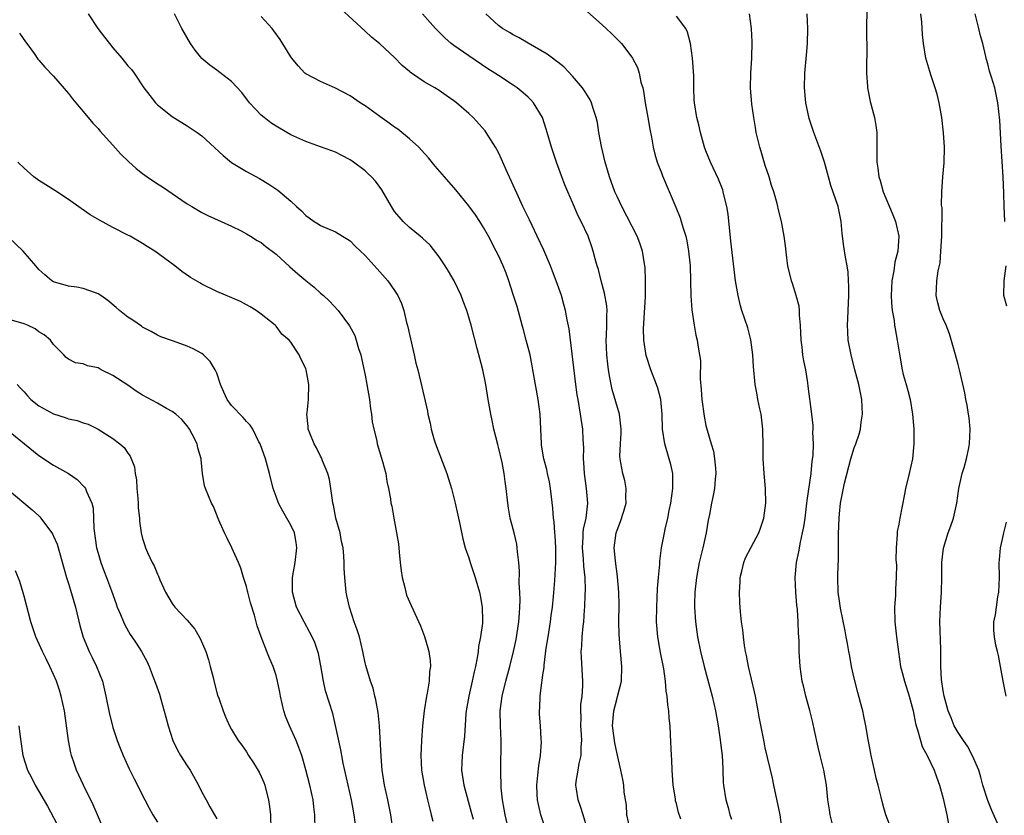
# Model space of a CAD drawing. Units: inches. Extents: x 2565000 to 2568000, y 1548000 to 1551000.
# Drawn here: x 2565334 to 2565467, y 1549383 to 1549490 of the extents above; entities that cross this region are included whole.
import ezdxf

# ---------------------------------------------------------------- set-up
doc = ezdxf.new("R2010")
doc.units = ezdxf.units.IN
doc.header["$MEASUREMENT"] = 0
doc.layers.add('LD25651548_2ft', color=115, linetype='Continuous')

msp = doc.modelspace()

# ---------------------------------------------------------------- linework, layer by layer
at = {"layer": 'LD25651548_2ft'}
for points, elevation in [([(2565448.72, 1549493.28), (2565448.67, 1549489.33), (2565448.68, 1549485.32), (2565448.65, 1549484.65), (2565448.66, 1549483), (2565448.79, 1549481.21), (2565448.79, 1549481), (2565449.16, 1549479.16), (2565449.73, 1549477), (2565449.93, 1549475.93), (2565450.03, 1549475), (2565450.06, 1549472.06), (2565450.03, 1549471), (2565450.2, 1549470.2), (2565450.32, 1549469), (2565450.51, 1549468.51), (2565450.91, 1549467), (2565452.11, 1549464.11), (2565452.55, 1549463), (2565453.01, 1549461.01), (2565452.88, 1549459), (2565452.49, 1549457.51), (2565452.35, 1549456.35), (2565452.09, 1549455), (2565452, 1549453), (2565452.02, 1549452.02), (2565452.13, 1549451), (2565452.38, 1549449.62), (2565452.44, 1549449), (2565452.51, 1549448.51), (2565452.81, 1549447), (2565453.1, 1549445.1), (2565453.48, 1549443), (2565453.62, 1549442.38), (2565454, 1549441), (2565454.22, 1549440.22), (2565454.53, 1549439), (2565454.88, 1549437), (2565455.03, 1549435), (2565455.04, 1549433), (2565454.86, 1549431), (2565454.39, 1549429), (2565453.91, 1549427), (2565453.77, 1549426.23), (2565453.13, 1549423), (2565453, 1549422.2), (2565452.8, 1549421.2), (2565452.78, 1549421), (2565452.8, 1549420.8), (2565452.66, 1549419), (2565452.63, 1549417.37), (2565452.68, 1549416.68), (2565452.65, 1549415), (2565452.57, 1549413.43), (2565452.55, 1549412.55), (2565452.45, 1549411), (2565452.49, 1549409), (2565452.7, 1549407), (2565452.95, 1549404.95), (2565453.24, 1549403), (2565453.32, 1549402.68), (2565453.76, 1549401), (2565454.4, 1549399), (2565454.95, 1549397), (2565455.28, 1549395.28), (2565455.36, 1549395), (2565455.55, 1549394.45), (2565455.92, 1549393), (2565456.18, 1549392.18), (2565456.83, 1549391), (2565457.79, 1549389), (2565458.11, 1549388.11), (2565458.52, 1549387), (2565459, 1549385.2), (2565459.47, 1549383), (2565459.84, 1549381)], 7604), ([(2565411.03, 1549381), (2565410.45, 1549383), (2565410.09, 1549384.09), (2565409.75, 1549385), (2565409.54, 1549386.46), (2565409.45, 1549387), (2565409.49, 1549387.49), (2565409.76, 1549389), (2565409.89, 1549389.89), (2565410.15, 1549391), (2565410.16, 1549392.16), (2565410.23, 1549393), (2565410.2, 1549393.8), (2565410.12, 1549395), (2565410.14, 1549396.14), (2565410.11, 1549397), (2565410.13, 1549397.87), (2565410.28, 1549399), (2565410.38, 1549400.38), (2565410.38, 1549401), (2565410.2, 1549404.2), (2565410.18, 1549405), (2565410.26, 1549405.74), (2565410.3, 1549407), (2565410.42, 1549408.42), (2565410.5, 1549409), (2565410.61, 1549410.61), (2565410.66, 1549411), (2565410.71, 1549412.71), (2565410.74, 1549413.26), (2565410.69, 1549415), (2565410.51, 1549416.52), (2565410.48, 1549417.52), (2565410.35, 1549419), (2565410.45, 1549420.45), (2565410.45, 1549421), (2565410.49, 1549421.51), (2565410.84, 1549423), (2565411.07, 1549425), (2565410.87, 1549427), (2565410.59, 1549429), (2565410.51, 1549430.51), (2565410.47, 1549431), (2565410.5, 1549432.5), (2565410.43, 1549433.57), (2565410.39, 1549435), (2565410.09, 1549437), (2565409.74, 1549439), (2565409.64, 1549439.64), (2565409.46, 1549441), (2565408.52, 1549448.52), (2565408.26, 1549449.74), (2565408.04, 1549451), (2565407.8, 1549451.8), (2565407.49, 1549453), (2565406.81, 1549455), (2565406.28, 1549456.28), (2565406.02, 1549457), (2565405.11, 1549459.11), (2565404.24, 1549461), (2565403.53, 1549462.47), (2565403.2, 1549463.2), (2565402.31, 1549465), (2565401.7, 1549466.3), (2565401, 1549467.91), (2565400.05, 1549469.95), (2565399.41, 1549471.41), (2565399, 1549472.28), (2565398.6, 1549473), (2565397.33, 1549475), (2565397.2, 1549475.2), (2565395.59, 1549477), (2565395, 1549477.55), (2565393.36, 1549479), (2565393, 1549479.27), (2565391.97, 1549479.97), (2565391, 1549480.64), (2565390.43, 1549481), (2565389, 1549481.82), (2565387.26, 1549483), (2565387.11, 1549483.11), (2565387, 1549483.21), (2565386.03, 1549484.03), (2565385, 1549485.1), (2565383, 1549486.93), (2565381.86, 1549487.86), (2565381, 1549488.67), (2565377.71, 1549491.71)], 7590), ([(2565411, 1549491.25), (2565413, 1549489.49), (2565413.55, 1549489), (2565414.29, 1549488.29), (2565415.3, 1549487.3), (2565415.58, 1549487), (2565417, 1549485.14), (2565417.1, 1549485), (2565417.77, 1549483.77), (2565417.99, 1549483), (2565418.23, 1549481.77), (2565418.46, 1549481), (2565418.56, 1549480.56), (2565418.81, 1549479), (2565419.17, 1549477), (2565419.42, 1549475.42), (2565419.65, 1549474.35), (2565419.87, 1549473), (2565420.08, 1549472.08), (2565420.41, 1549471), (2565421, 1549469.54), (2565421.15, 1549469.15), (2565422.93, 1549464.93), (2565423.5, 1549463.5), (2565423.66, 1549463), (2565423.91, 1549462.09), (2565424.26, 1549461), (2565424.4, 1549460.4), (2565424.64, 1549459), (2565424.85, 1549457), (2565424.93, 1549455), (2565424.97, 1549452.97), (2565425.1, 1549451.1), (2565425.42, 1549449), (2565425.65, 1549447.65), (2565425.83, 1549447), (2565425.96, 1549446.04), (2565426.13, 1549445), (2565426.24, 1549444.24), (2565426.23, 1549441.77), (2565426.36, 1549440.36), (2565426.44, 1549439), (2565426.74, 1549436.74), (2565427, 1549435.47), (2565427.15, 1549434.85), (2565427.71, 1549433), (2565428, 1549432), (2565428.17, 1549431), (2565428.26, 1549429.74), (2565428.32, 1549429), (2565428.24, 1549428.24), (2565428.15, 1549427), (2565427.97, 1549426.03), (2565427.75, 1549425), (2565427.47, 1549423.47), (2565427.3, 1549422.7), (2565427.02, 1549421), (2565426.57, 1549419), (2565426.08, 1549417), (2565425.7, 1549415), (2565425.51, 1549413), (2565425.47, 1549411.47), (2565425.46, 1549411), (2565425.58, 1549409), (2565425.87, 1549407), (2565426.27, 1549405), (2565426.74, 1549403), (2565427.82, 1549399), (2565428.28, 1549397), (2565428.63, 1549395), (2565428.91, 1549393.09), (2565429, 1549392.35), (2565429.16, 1549391), (2565429.25, 1549389.25), (2565429.27, 1549389), (2565429.33, 1549387.34), (2565429.37, 1549387), (2565429.68, 1549385), (2565429.98, 1549383.98), (2565430.22, 1549383), (2565430.42, 1549382.42)], 7596), ([(2565343.65, 1549491), (2565344.97, 1549489), (2565345.87, 1549487.87), (2565346.52, 1549487), (2565347, 1549486.39), (2565348.19, 1549485), (2565349, 1549484), (2565349.48, 1549483.48), (2565349.84, 1549483), (2565351.18, 1549481), (2565351.96, 1549479.96), (2565352.73, 1549479), (2565353, 1549478.73), (2565355, 1549477.15), (2565357, 1549475.91), (2565358.35, 1549475), (2565359, 1549474.54), (2565361.87, 1549471.87), (2565363, 1549470.95), (2565365, 1549469.75), (2565366.79, 1549468.79), (2565368.04, 1549468.04), (2565369.22, 1549467.22), (2565371, 1549465.72), (2565371.78, 1549465), (2565372.44, 1549464.44), (2565373, 1549463.78), (2565373.47, 1549463.47), (2565374.12, 1549463), (2565374.67, 1549462.67), (2565375, 1549462.44), (2565377, 1549461.61), (2565377.98, 1549461), (2565378.62, 1549460.62), (2565379, 1549460.37), (2565379.67, 1549459.67), (2565381, 1549458.39), (2565382.62, 1549456.62), (2565384.08, 1549455), (2565385, 1549453.68), (2565385.43, 1549453), (2565385.93, 1549451.93), (2565386.23, 1549451), (2565386.62, 1549449.38), (2565386.78, 1549448.78), (2565387, 1549447.77), (2565387.64, 1549445), (2565387.87, 1549443.87), (2565388.11, 1549443), (2565388.68, 1549440.68), (2565389.41, 1549437.41), (2565389.48, 1549437), (2565389.79, 1549435.79), (2565389.94, 1549435), (2565390.3, 1549433.7), (2565390.53, 1549433), (2565392.06, 1549429), (2565392.67, 1549427), (2565393.18, 1549425), (2565393.81, 1549422.19), (2565394.18, 1549420.18), (2565394.53, 1549419), (2565395, 1549417.66), (2565395.2, 1549417), (2565395.85, 1549415), (2565396.43, 1549413), (2565396.54, 1549412.54), (2565396.8, 1549411), (2565396.83, 1549409.17), (2565396.85, 1549408.84), (2565396.6, 1549407), (2565396.31, 1549405.69), (2565396.27, 1549405), (2565396.14, 1549404.15), (2565395.9, 1549403), (2565395.72, 1549402.28), (2565395.45, 1549401), (2565395, 1549399), (2565394.66, 1549397), (2565394.62, 1549396.62), (2565394.42, 1549393.58), (2565394.12, 1549391), (2565394.03, 1549389), (2565394.31, 1549387), (2565395.34, 1549383.34), (2565395.58, 1549382.42)], 7584), ([(2565400.49, 1549380.49), (2565399.9, 1549383), (2565399.77, 1549383.77), (2565399.53, 1549385), (2565399.37, 1549386.63), (2565399.32, 1549389), (2565399.35, 1549393), (2565399.29, 1549395), (2565399.25, 1549397), (2565399.5, 1549399), (2565400.01, 1549401), (2565400.55, 1549403), (2565401.03, 1549405), (2565401.38, 1549406.62), (2565401.77, 1549409), (2565401.83, 1549410.17), (2565401.9, 1549411), (2565401.91, 1549411.91), (2565401.87, 1549413), (2565401.79, 1549414.21), (2565401.83, 1549415.83), (2565401.73, 1549417), (2565401.56, 1549418.44), (2565401.54, 1549419), (2565401.46, 1549419.46), (2565401.12, 1549421), (2565400.6, 1549423), (2565400.35, 1549424.35), (2565400.25, 1549425), (2565400.04, 1549427), (2565399.91, 1549427.91), (2565399.79, 1549429), (2565399.49, 1549430.51), (2565399, 1549432.58), (2565398.91, 1549432.91), (2565398.4, 1549435), (2565398.17, 1549436.17), (2565397.98, 1549437), (2565397.61, 1549439), (2565397.28, 1549441), (2565396.89, 1549443), (2565396.51, 1549444.51), (2565396.13, 1549445.87), (2565395.32, 1549449), (2565395, 1549450.09), (2565394.72, 1549451), (2565394.24, 1549452.24), (2565393.98, 1549453), (2565393.03, 1549455), (2565392.28, 1549456.28), (2565391.83, 1549457), (2565391, 1549458.23), (2565389.79, 1549459.79), (2565388.76, 1549460.76), (2565388.44, 1549461), (2565387, 1549462.19), (2565386.14, 1549463), (2565385.6, 1549463.6), (2565385, 1549464.35), (2565384.58, 1549465), (2565383.26, 1549467.26), (2565382.41, 1549468.41), (2565381.86, 1549469), (2565381.44, 1549469.44), (2565381, 1549469.81), (2565379.43, 1549471), (2565379, 1549471.3), (2565377.89, 1549471.89), (2565377, 1549472.32), (2565376.52, 1549472.52), (2565375, 1549473.04), (2565373, 1549473.77), (2565371, 1549474.7), (2565370.45, 1549475), (2565369, 1549475.85), (2565368.31, 1549476.31), (2565367.38, 1549477), (2565367, 1549477.32), (2565366.17, 1549478.17), (2565365.43, 1549479), (2565364.37, 1549480.37), (2565363, 1549481.85), (2565361.23, 1549483.23), (2565361, 1549483.38), (2565360.08, 1549484.08), (2565358.98, 1549484.98), (2565358.11, 1549486.11), (2565357.46, 1549487), (2565356.31, 1549489), (2565355.28, 1549491)], 7586), ([(2565405.78, 1549379.78), (2565404.74, 1549383), (2565404.39, 1549384.39), (2565404.27, 1549385), (2565404.24, 1549385.76), (2565404.17, 1549387), (2565404.33, 1549388.33), (2565404.43, 1549389.57), (2565404.68, 1549391), (2565404.79, 1549392.78), (2565404.78, 1549393.22), (2565404.67, 1549395), (2565404.54, 1549396.54), (2565404.53, 1549397), (2565404.57, 1549397.43), (2565404.61, 1549399), (2565404.85, 1549400.85), (2565404.9, 1549401.1), (2565405, 1549401.87), (2565405.15, 1549402.85), (2565405.16, 1549403.16), (2565405.45, 1549405.45), (2565405.69, 1549407), (2565406.02, 1549409), (2565406.12, 1549409.88), (2565406.28, 1549411), (2565406.41, 1549412.41), (2565406.59, 1549414.59), (2565406.75, 1549417), (2565406.74, 1549419), (2565406.64, 1549420.64), (2565406.6, 1549421), (2565406.5, 1549422.5), (2565406.41, 1549423), (2565406.34, 1549424.34), (2565406.14, 1549425.86), (2565406.02, 1549427), (2565405.87, 1549427.87), (2565405.64, 1549429), (2565405.54, 1549429.54), (2565405.14, 1549431), (2565404.83, 1549432.83), (2565404.79, 1549433), (2565404.62, 1549437), (2565404.34, 1549439), (2565403.66, 1549443), (2565403.54, 1549443.54), (2565403.27, 1549445), (2565402.76, 1549447), (2565402.37, 1549448.37), (2565402.21, 1549449), (2565401.51, 1549451.51), (2565401, 1549453.14), (2565400.39, 1549455), (2565400.03, 1549456.03), (2565399.62, 1549457), (2565399, 1549458.39), (2565398.7, 1549459), (2565397.68, 1549461), (2565397, 1549462.19), (2565396.5, 1549463), (2565395.89, 1549463.89), (2565395, 1549465.12), (2565393.26, 1549467.26), (2565391.73, 1549469), (2565390.47, 1549470.47), (2565389.57, 1549471.57), (2565388.62, 1549472.62), (2565388.24, 1549473), (2565387, 1549474.13), (2565385.42, 1549475.42), (2565385, 1549475.72), (2565384.27, 1549476.27), (2565383, 1549477.17), (2565381, 1549478.57), (2565380.35, 1549479), (2565379, 1549479.92), (2565377, 1549480.99), (2565375, 1549481.85), (2565373, 1549482.9), (2565372.88, 1549483), (2565371.97, 1549483.97), (2565371.14, 1549485), (2565371, 1549485.2), (2565369.55, 1549487.55), (2565368.72, 1549488.72), (2565368.48, 1549489), (2565367, 1549490.62)], 7588), ([(2565416.75, 1549381), (2565416.34, 1549383), (2565416.27, 1549384.27), (2565415.98, 1549386.02), (2565415.91, 1549387), (2565415.77, 1549387.77), (2565415.51, 1549389), (2565415, 1549391.22), (2565414.69, 1549392.69), (2565414.39, 1549395), (2565414.55, 1549397), (2565415, 1549398.71), (2565415.08, 1549398.92), (2565415.59, 1549401), (2565415.66, 1549403), (2565415.47, 1549405), (2565415.28, 1549407.28), (2565415.26, 1549409), (2565415.28, 1549411.28), (2565415.23, 1549413), (2565415.06, 1549415.06), (2565415, 1549415.49), (2565414.84, 1549416.84), (2565414.78, 1549417.22), (2565414.62, 1549419), (2565414.87, 1549421), (2565415, 1549421.37), (2565415.48, 1549422.52), (2565415.91, 1549423.91), (2565416.22, 1549425), (2565416.17, 1549425.83), (2565416.25, 1549427), (2565416.05, 1549428.05), (2565415.78, 1549429), (2565415.53, 1549430.47), (2565415.4, 1549431), (2565415.36, 1549431.36), (2565415.45, 1549433), (2565415.57, 1549434.43), (2565415.56, 1549435), (2565415.33, 1549437), (2565414.34, 1549440.34), (2565414.2, 1549441), (2565414.05, 1549441.94), (2565413.84, 1549443), (2565413.74, 1549443.74), (2565413.61, 1549445), (2565413.55, 1549447), (2565413.59, 1549447.59), (2565413.63, 1549449), (2565413.62, 1549450.38), (2565413.65, 1549451), (2565413.62, 1549451.62), (2565413.33, 1549453.33), (2565412.84, 1549455), (2565412.5, 1549456.5), (2565412.33, 1549457), (2565412.06, 1549457.94), (2565411.8, 1549459), (2565411.58, 1549459.58), (2565411.09, 1549461), (2565410.17, 1549463), (2565409.77, 1549463.77), (2565409, 1549465.55), (2565408.34, 1549467), (2565407.95, 1549467.95), (2565407.55, 1549469), (2565406.84, 1549471), (2565406.17, 1549473), (2565405.59, 1549475), (2565405.44, 1549475.44), (2565404.94, 1549477), (2565403.74, 1549479), (2565403.39, 1549479.39), (2565403, 1549479.77), (2565402.35, 1549480.35), (2565401.54, 1549481), (2565401, 1549481.37), (2565399, 1549482.66), (2565398.51, 1549483), (2565397.59, 1549483.59), (2565395, 1549485.32), (2565393, 1549486.72), (2565392.64, 1549487), (2565391.75, 1549487.75), (2565390.53, 1549489), (2565389.81, 1549489.81), (2565388.74, 1549491)], 7592), ([(2565423.59, 1549382.41), (2565423.28, 1549383.28), (2565423, 1549384.51), (2565422.89, 1549384.89), (2565422.87, 1549385.13), (2565422.59, 1549387), (2565422.44, 1549389), (2565422.39, 1549390.39), (2565422.34, 1549391), (2565422.22, 1549393.78), (2565422.15, 1549395), (2565422.02, 1549396.02), (2565421.98, 1549397), (2565421.83, 1549397.83), (2565421.76, 1549399), (2565421.64, 1549399.64), (2565421.55, 1549401), (2565421.32, 1549402.68), (2565420.88, 1549404.88), (2565420.51, 1549407), (2565420.34, 1549409), (2565420.35, 1549411), (2565420.48, 1549413.52), (2565420.6, 1549415), (2565420.77, 1549416.77), (2565420.79, 1549417.21), (2565421.02, 1549418.98), (2565421.4, 1549421), (2565421.5, 1549421.5), (2565421.85, 1549423), (2565422.04, 1549424.04), (2565422.26, 1549425), (2565422.54, 1549427), (2565422.54, 1549428.54), (2565422.51, 1549429), (2565422.24, 1549430.24), (2565422.03, 1549431), (2565421.44, 1549433), (2565421.15, 1549435), (2565421.09, 1549437), (2565420.92, 1549439), (2565420.51, 1549440.51), (2565420.34, 1549441), (2565419.55, 1549443), (2565418.92, 1549444.92), (2565418.61, 1549447), (2565418.58, 1549448.58), (2565418.82, 1549452.82), (2565418.85, 1549455), (2565418.79, 1549456.79), (2565418.76, 1549457), (2565418.7, 1549457.3), (2565418.43, 1549459), (2565418.07, 1549460.07), (2565417.72, 1549461), (2565415.63, 1549465), (2565415, 1549466.35), (2565414.72, 1549467), (2565414, 1549469), (2565413.39, 1549471), (2565412.89, 1549473.11), (2565412.56, 1549475), (2565412.36, 1549476.36), (2565412.2, 1549477), (2565411.77, 1549478.23), (2565411.55, 1549479), (2565411.38, 1549479.38), (2565411, 1549479.97), (2565410.63, 1549480.63), (2565410.36, 1549481), (2565409, 1549482.59), (2565407.83, 1549483.83), (2565407, 1549484.46), (2565406.71, 1549484.71), (2565406.29, 1549485), (2565405.57, 1549485.57), (2565403, 1549487.04), (2565401.78, 1549487.78), (2565401, 1549488.15), (2565400.48, 1549488.48), (2565399.56, 1549489), (2565399, 1549489.42), (2565397.29, 1549491)], 7594), ([(2565437.21, 1549381.21), (2565437, 1549383), (2565436.14, 1549387), (2565435.95, 1549387.95), (2565435, 1549392.04), (2565434.83, 1549392.83), (2565434.19, 1549396.19), (2565434.05, 1549397), (2565433.67, 1549399), (2565433.55, 1549399.55), (2565432.72, 1549403), (2565432.45, 1549404.45), (2565432.33, 1549405), (2565432.19, 1549405.81), (2565432.04, 1549407), (2565431.95, 1549407.95), (2565431.78, 1549409), (2565431.65, 1549410.35), (2565431.55, 1549411.55), (2565431.52, 1549413), (2565431.61, 1549414.39), (2565431.63, 1549415), (2565431.84, 1549415.84), (2565432.1, 1549417), (2565432.35, 1549417.65), (2565433.08, 1549419.08), (2565434.12, 1549421), (2565434.36, 1549421.64), (2565434.81, 1549423), (2565435, 1549424.34), (2565435.08, 1549425), (2565435.04, 1549427), (2565434.84, 1549429), (2565434.7, 1549431), (2565434.71, 1549432.71), (2565434.69, 1549435), (2565434.43, 1549437), (2565434.27, 1549437.73), (2565434.01, 1549439), (2565433.88, 1549439.88), (2565433.64, 1549441), (2565433.42, 1549443.42), (2565433.34, 1549445), (2565433.05, 1549447.05), (2565432.64, 1549448.64), (2565431.85, 1549451), (2565431.64, 1549451.64), (2565431.32, 1549453), (2565431, 1549455), (2565430.36, 1549460.36), (2565429.98, 1549463.98), (2565429.81, 1549465), (2565429.4, 1549466.6), (2565429.32, 1549467), (2565429.25, 1549467.25), (2565428.68, 1549468.68), (2565427.6, 1549471), (2565427, 1549472.51), (2565426.82, 1549473), (2565426.26, 1549475), (2565426.03, 1549476.03), (2565425.78, 1549477), (2565425.45, 1549479), (2565425.42, 1549479.42), (2565425.37, 1549481), (2565425.36, 1549482.64), (2565425.19, 1549485), (2565424.91, 1549487), (2565424.52, 1549488.52), (2565424.29, 1549489), (2565423, 1549490.69)], 7598), ([(2565444.24, 1549381), (2565443.73, 1549383), (2565443.66, 1549383.65), (2565443.44, 1549385), (2565443.24, 1549387), (2565442.89, 1549389), (2565442.4, 1549391), (2565442.13, 1549392.13), (2565441.64, 1549394.36), (2565441.43, 1549395.43), (2565441, 1549397.07), (2565440.45, 1549399), (2565440.19, 1549400.19), (2565439.99, 1549401), (2565439.71, 1549403), (2565439.65, 1549403.65), (2565439.59, 1549405), (2565439.57, 1549406.43), (2565439.46, 1549407.46), (2565439.43, 1549409), (2565439.33, 1549410.67), (2565439.26, 1549411.26), (2565439.11, 1549413), (2565439.03, 1549415), (2565439.21, 1549417), (2565439.54, 1549418.46), (2565439.75, 1549419.75), (2565440.04, 1549421), (2565440.2, 1549421.8), (2565440.37, 1549423), (2565440.62, 1549425), (2565440.65, 1549425.35), (2565441.18, 1549429), (2565441.33, 1549430.67), (2565441.46, 1549431.46), (2565441.5, 1549433), (2565441.42, 1549434.58), (2565441.47, 1549435), (2565441.48, 1549435.48), (2565441.3, 1549437), (2565440.78, 1549440.78), (2565440.75, 1549441.25), (2565440.46, 1549443), (2565440.2, 1549444.2), (2565440.08, 1549445), (2565439.96, 1549446.04), (2565439.82, 1549447), (2565439.75, 1549449), (2565439.62, 1549450.38), (2565439.61, 1549451), (2565439.56, 1549451.56), (2565439.18, 1549453), (2565438.65, 1549454.65), (2565438.52, 1549455), (2565438.04, 1549457), (2565437.89, 1549458.11), (2565437.72, 1549459.72), (2565437.55, 1549461), (2565437.17, 1549463), (2565436.74, 1549464.74), (2565436.69, 1549465), (2565436.6, 1549465.4), (2565436.14, 1549467), (2565435.85, 1549467.85), (2565435.5, 1549469), (2565435, 1549470.53), (2565434.44, 1549472.44), (2565434.26, 1549473), (2565433.78, 1549475), (2565433.68, 1549475.68), (2565433.44, 1549477), (2565433.2, 1549478.8), (2565433.02, 1549481), (2565433.04, 1549483), (2565433.17, 1549485), (2565433.22, 1549487.22), (2565433.13, 1549489), (2565432.86, 1549491)], 7600), ([(2565452.03, 1549381), (2565451.28, 1549383), (2565451, 1549383.91), (2565450.77, 1549384.77), (2565450.65, 1549385.35), (2565450.22, 1549387), (2565449.94, 1549387.94), (2565449.73, 1549389), (2565449.28, 1549391), (2565449.25, 1549391.25), (2565448.87, 1549393.13), (2565448.55, 1549395), (2565448.28, 1549396.28), (2565448.14, 1549397), (2565447.86, 1549398.14), (2565447.47, 1549399.47), (2565447, 1549401.39), (2565446.65, 1549403), (2565446.39, 1549404.39), (2565446.25, 1549405), (2565446.09, 1549406.09), (2565445.89, 1549407), (2565445.78, 1549407.78), (2565445.15, 1549410.85), (2565445, 1549411.79), (2565444.85, 1549413), (2565444.79, 1549415), (2565444.83, 1549416.83), (2565444.86, 1549417.14), (2565444.88, 1549420.88), (2565444.95, 1549423), (2565445, 1549423.56), (2565445.15, 1549425), (2565445.7, 1549427.7), (2565446.54, 1549431), (2565447, 1549432.49), (2565447.21, 1549433), (2565447.68, 1549434.32), (2565447.83, 1549435), (2565447.93, 1549435.93), (2565448.1, 1549437), (2565448.02, 1549439), (2565447.62, 1549441), (2565447.08, 1549443), (2565446.57, 1549445), (2565446.2, 1549447), (2565446.12, 1549448.12), (2565446.08, 1549449), (2565446.12, 1549449.88), (2565446.16, 1549451), (2565446.26, 1549453), (2565446.27, 1549454.27), (2565446.24, 1549455), (2565446.17, 1549456.17), (2565446.04, 1549457), (2565445.82, 1549458.18), (2565445.6, 1549459.6), (2565445.36, 1549461.36), (2565445.23, 1549463), (2565444.84, 1549465), (2565443.86, 1549467.86), (2565443.52, 1549469), (2565442.97, 1549471), (2565442.48, 1549472.48), (2565441.55, 1549475), (2565440.9, 1549476.9), (2565440.46, 1549479), (2565440.27, 1549481), (2565440.32, 1549483), (2565440.57, 1549485.43), (2565440.71, 1549487), (2565440.76, 1549489), (2565440.65, 1549491)], 7602), ([(2565466.45, 1549381.55), (2565465.55, 1549383.55), (2565465, 1549384.91), (2565464.36, 1549387), (2565464.08, 1549388.08), (2565463.8, 1549389), (2565462.96, 1549390.96), (2565462.26, 1549392.26), (2565461.73, 1549393), (2565461, 1549394.1), (2565460.5, 1549395), (2565460.06, 1549396.06), (2565459.69, 1549397), (2565459.13, 1549399), (2565459, 1549399.7), (2565458.76, 1549401.24), (2565458.68, 1549403), (2565458.7, 1549404.7), (2565458.66, 1549405.34), (2565458.55, 1549409), (2565458.63, 1549411), (2565458.78, 1549413), (2565458.83, 1549415), (2565458.83, 1549417), (2565459.04, 1549418.96), (2565459.66, 1549421), (2565460.03, 1549421.97), (2565460.39, 1549423), (2565460.82, 1549425), (2565461.09, 1549427), (2565461.56, 1549429), (2565461.81, 1549429.81), (2565462.15, 1549431), (2565462.46, 1549432.46), (2565462.56, 1549433), (2565462.65, 1549435), (2565462.5, 1549436.5), (2565462.43, 1549437), (2565462.23, 1549438.23), (2565462.05, 1549439), (2565461.9, 1549439.9), (2565461.2, 1549443), (2565461, 1549443.7), (2565460.68, 1549445), (2565459.86, 1549447.86), (2565459.4, 1549449), (2565459, 1549449.87), (2565458.54, 1549451), (2565458.21, 1549452.21), (2565458.03, 1549453), (2565458.1, 1549453.9), (2565458.13, 1549455), (2565458.33, 1549456.33), (2565458.57, 1549457.43), (2565458.7, 1549459), (2565458.8, 1549461), (2565458.84, 1549464.84), (2565458.79, 1549465.21), (2565458.83, 1549467), (2565458.96, 1549469), (2565459.12, 1549470.88), (2565459.16, 1549473), (2565459.05, 1549474.95), (2565458.81, 1549477), (2565458.44, 1549479), (2565458.17, 1549480.17), (2565457.92, 1549481), (2565457.36, 1549482.64), (2565457.21, 1549483.21), (2565456.67, 1549485), (2565456.35, 1549487), (2565456.2, 1549488.2), (2565456.12, 1549489.88), (2565455.99, 1549491)], 7606), ([(2565467.3, 1549463), (2565467.21, 1549465), (2565467.17, 1549466.83), (2565467.09, 1549469), (2565466.84, 1549473.16), (2565466.65, 1549476.65), (2565466.39, 1549479), (2565466.13, 1549480.13), (2565465.96, 1549481), (2565465.53, 1549482.47), (2565465.26, 1549483.26), (2565465, 1549484.25), (2565464.83, 1549484.83), (2565464.75, 1549485.25), (2565464.33, 1549487), (2565464.03, 1549488.03), (2565463.81, 1549489), (2565463.31, 1549491)], 7608), ([(2565334.38, 1549488.38), (2565335.21, 1549487.21), (2565335.39, 1549487), (2565336.36, 1549485.64), (2565336.88, 1549484.88), (2565337, 1549484.75), (2565337.8, 1549483.8), (2565339, 1549482.61), (2565341, 1549480.27), (2565341.54, 1549479.54), (2565342.44, 1549478.44), (2565343, 1549477.81), (2565344.27, 1549476.27), (2565345, 1549475.52), (2565345.23, 1549475.23), (2565347, 1549473.28), (2565348.07, 1549472.07), (2565349.08, 1549471.08), (2565350.12, 1549470.12), (2565351, 1549469.45), (2565351.62, 1549469), (2565353, 1549468.08), (2565353.67, 1549467.67), (2565357, 1549465.39), (2565357.63, 1549465), (2565359, 1549464.21), (2565359.81, 1549463.81), (2565361.61, 1549463), (2565363, 1549462.35), (2565364.28, 1549461.72), (2565365, 1549461.34), (2565365.57, 1549461), (2565366.45, 1549460.45), (2565367, 1549460.15), (2565367.62, 1549459.62), (2565369, 1549458.58), (2565370.87, 1549456.87), (2565371.93, 1549455.93), (2565373, 1549455.02), (2565374.13, 1549454.13), (2565375, 1549453.33), (2565375.41, 1549453), (2565376.23, 1549452.23), (2565377.37, 1549451), (2565378.93, 1549448.93), (2565379.61, 1549447.61), (2565379.82, 1549447), (2565380.12, 1549445.88), (2565380.43, 1549445), (2565380.55, 1549444.55), (2565381, 1549442.29), (2565381.25, 1549441), (2565381.61, 1549439), (2565381.74, 1549437.74), (2565381.89, 1549437), (2565381.97, 1549435.97), (2565382.18, 1549435), (2565382.58, 1549433.42), (2565382.66, 1549433), (2565383.38, 1549430.62), (2565383.79, 1549429), (2565383.95, 1549427.95), (2565384.17, 1549427), (2565384.42, 1549425.58), (2565384.5, 1549425), (2565384.6, 1549424.6), (2565384.89, 1549423), (2565385.27, 1549421), (2565385.51, 1549419.51), (2565385.59, 1549418.41), (2565385.74, 1549417), (2565385.87, 1549415.87), (2565386, 1549415), (2565386.36, 1549413.64), (2565386.49, 1549413), (2565386.61, 1549412.61), (2565387.21, 1549411.21), (2565388.47, 1549408.47), (2565389.01, 1549407.01), (2565389.49, 1549405.49), (2565389.59, 1549405), (2565389.78, 1549403.78), (2565389.82, 1549403), (2565389.71, 1549402.29), (2565389.66, 1549401), (2565389.4, 1549399.4), (2565389.31, 1549399), (2565388.99, 1549397.01), (2565388.76, 1549395), (2565388.6, 1549393), (2565388.51, 1549391), (2565388.61, 1549389), (2565388.96, 1549387), (2565389.42, 1549385), (2565389.73, 1549383.73), (2565389.94, 1549383), (2565390.14, 1549382.14)], 7582), ([(2565384.81, 1549380.81), (2565384.47, 1549383), (2565384.08, 1549385), (2565383.65, 1549387), (2565383.33, 1549389), (2565383.17, 1549390.83), (2565382.94, 1549395), (2565382.77, 1549396.77), (2565382.48, 1549398.48), (2565382.33, 1549399), (2565382.08, 1549400.07), (2565381.73, 1549401), (2565381.1, 1549403.1), (2565381, 1549403.5), (2565380.72, 1549405), (2565380.24, 1549407), (2565379.93, 1549407.93), (2565379.54, 1549409), (2565378.89, 1549411), (2565378.57, 1549412.57), (2565378.47, 1549413), (2565378.27, 1549415), (2565378.19, 1549416.19), (2565378.19, 1549417), (2565378.15, 1549417.85), (2565378.04, 1549419), (2565377.85, 1549419.86), (2565377.64, 1549421), (2565377.08, 1549423), (2565376.74, 1549424.74), (2565376.67, 1549425), (2565376.6, 1549425.4), (2565376.4, 1549427), (2565376.21, 1549428.21), (2565375.99, 1549429), (2565375.27, 1549430.73), (2565375.13, 1549431.13), (2565375, 1549431.34), (2565374.45, 1549432.45), (2565374.14, 1549433), (2565373.54, 1549434.46), (2565373.35, 1549435), (2565373.35, 1549435.35), (2565373.15, 1549437), (2565373.18, 1549437.18), (2565373.39, 1549439), (2565373.44, 1549441), (2565373.06, 1549443), (2565373, 1549443.15), (2565372.37, 1549444.37), (2565372.11, 1549445), (2565371, 1549446.7), (2565370.76, 1549447), (2565369.8, 1549447.8), (2565369, 1549448.87), (2565368.87, 1549449), (2565367, 1549450.51), (2565366.33, 1549451), (2565365.5, 1549451.5), (2565365, 1549451.76), (2565364.21, 1549452.21), (2565361, 1549453.55), (2565359, 1549454.54), (2565358.7, 1549454.7), (2565357.46, 1549455.46), (2565356.27, 1549456.27), (2565355.34, 1549457), (2565352.63, 1549459), (2565351.62, 1549459.62), (2565351, 1549460.04), (2565349.31, 1549461), (2565349, 1549461.17), (2565347, 1549462.2), (2565345.17, 1549463.17), (2565343.91, 1549463.91), (2565342.73, 1549464.73), (2565341, 1549465.98), (2565339.17, 1549467.17), (2565337.94, 1549467.94), (2565337, 1549468.51), (2565336.34, 1549469), (2565335, 1549470.17), (2565334.15, 1549471)], 7580), ([(2565379.81, 1549381), (2565379.55, 1549383), (2565379.18, 1549385), (2565378.07, 1549389.93), (2565377.88, 1549391), (2565377.76, 1549391.76), (2565377.04, 1549395.04), (2565376.64, 1549396.64), (2565375.69, 1549399.69), (2565375.41, 1549401), (2565375.06, 1549403.06), (2565374.72, 1549404.72), (2565374.65, 1549405), (2565374.21, 1549406.21), (2565373.87, 1549407), (2565373.58, 1549407.58), (2565372.79, 1549409), (2565371.77, 1549411), (2565371.2, 1549413), (2565371.24, 1549415), (2565371.6, 1549417), (2565371.81, 1549419), (2565371.72, 1549419.72), (2565371.47, 1549421), (2565371, 1549422.05), (2565369.93, 1549423.93), (2565369.35, 1549425), (2565369, 1549425.91), (2565368.63, 1549427), (2565368.13, 1549429), (2565367.56, 1549431), (2565366.86, 1549433), (2565366.7, 1549433.3), (2565365.85, 1549435), (2565365.52, 1549435.52), (2565365, 1549436.03), (2565364.56, 1549436.56), (2565363, 1549438.17), (2565362.42, 1549439), (2565361.97, 1549439.97), (2565361.52, 1549441), (2565361, 1549442.52), (2565360.77, 1549443), (2565360.11, 1549444.11), (2565359.21, 1549445), (2565359, 1549445.18), (2565357.8, 1549445.8), (2565357, 1549446.19), (2565355.15, 1549446.85), (2565353.44, 1549447.44), (2565353, 1549447.65), (2565352.15, 1549448.15), (2565351, 1549448.76), (2565350.87, 1549448.87), (2565349.7, 1549449.7), (2565349, 1549450.11), (2565347.86, 1549451), (2565347.41, 1549451.41), (2565346.33, 1549452.33), (2565345.35, 1549453), (2565345, 1549453.26), (2565344.64, 1549453.36), (2565343, 1549453.96), (2565342.14, 1549454.14), (2565341, 1549454.27), (2565339, 1549454.86), (2565338.77, 1549455), (2565337.81, 1549455.81), (2565337, 1549456.54), (2565336.58, 1549457), (2565334.88, 1549459), (2565332.9, 1549460.9)], 7578), ([(2565467.58, 1549451.58), (2565467.2, 1549453), (2565467.21, 1549455), (2565467.51, 1549457)], 7608), ([(2565374.28, 1549381), (2565374.22, 1549383), (2565374.08, 1549384.08), (2565373.99, 1549385), (2565373.56, 1549387), (2565373.04, 1549389.04), (2565372.46, 1549391), (2565372.08, 1549392.08), (2565371.7, 1549393), (2565370.8, 1549395), (2565370.29, 1549396.3), (2565370.06, 1549397), (2565369.59, 1549399), (2565369.51, 1549399.51), (2565369.21, 1549401), (2565369, 1549401.77), (2565368.6, 1549403), (2565368.11, 1549404.11), (2565367.76, 1549405), (2565366.99, 1549406.99), (2565366.46, 1549408.46), (2565366.08, 1549409.92), (2565365.57, 1549411.57), (2565365.19, 1549413), (2565365.16, 1549413.16), (2565365, 1549413.78), (2565364.59, 1549415), (2565364.23, 1549416.23), (2565363.92, 1549417), (2565363.04, 1549419), (2565362.36, 1549420.36), (2565362.05, 1549421), (2565361.28, 1549422.72), (2565360.54, 1549424.54), (2565360.29, 1549425), (2565359.48, 1549427), (2565359.37, 1549427.37), (2565359.1, 1549429), (2565358.91, 1549430.91), (2565358.92, 1549431), (2565358.46, 1549432.46), (2565358.36, 1549433), (2565357.68, 1549434.32), (2565357.31, 1549435), (2565357, 1549435.43), (2565356.28, 1549436.28), (2565355.49, 1549437), (2565355, 1549437.37), (2565354.21, 1549437.79), (2565353, 1549438.48), (2565351, 1549439.58), (2565350.13, 1549440.13), (2565349, 1549440.9), (2565347, 1549442.22), (2565345.43, 1549443), (2565345.15, 1549443.15), (2565345, 1549443.25), (2565343.55, 1549443.55), (2565343, 1549443.82), (2565341.93, 1549443.93), (2565341, 1549444.43), (2565340.67, 1549444.67), (2565340.37, 1549445), (2565339, 1549446.42), (2565338.59, 1549447), (2565337.7, 1549447.7), (2565337, 1549448.13), (2565336.5, 1549448.5), (2565335.45, 1549449), (2565335, 1549449.19), (2565333, 1549449.78)], 7576), ([(2565334.06, 1549441), (2565334.51, 1549440.51), (2565335, 1549440.01), (2565335.47, 1549439.47), (2565335.93, 1549439), (2565337, 1549438.14), (2565339, 1549437.06), (2565340.57, 1549436.57), (2565341, 1549436.4), (2565342.16, 1549436.16), (2565343, 1549435.85), (2565343.65, 1549435.65), (2565345, 1549435), (2565347, 1549433.74), (2565347.94, 1549433), (2565348.5, 1549432.5), (2565349, 1549431.74), (2565349.33, 1549431.33), (2565349.9, 1549429.9), (2565350.01, 1549429), (2565350.16, 1549428.16), (2565350.23, 1549427), (2565350.36, 1549425.64), (2565350.39, 1549425), (2565350.39, 1549424.39), (2565350.56, 1549423), (2565350.57, 1549422.57), (2565350.82, 1549421), (2565351, 1549420.24), (2565351.28, 1549419.28), (2565351.38, 1549419), (2565351.65, 1549418.35), (2565352.29, 1549417), (2565352.56, 1549416.56), (2565353, 1549415.42), (2565353.15, 1549415.15), (2565353.32, 1549414.68), (2565354.09, 1549413), (2565355, 1549411.48), (2565355.34, 1549411), (2565357, 1549409.23), (2565358.03, 1549408.03), (2565358.76, 1549406.76), (2565359.51, 1549405), (2565359.88, 1549403.88), (2565360.13, 1549403), (2565360.52, 1549401.48), (2565360.7, 1549400.7), (2565361.12, 1549399.12), (2565361.28, 1549398.72), (2565361.86, 1549397), (2565362.18, 1549396.18), (2565362.71, 1549395), (2565363, 1549394.48), (2565363.88, 1549393), (2565364.37, 1549392.37), (2565365, 1549391.46), (2565365.28, 1549391), (2565365.98, 1549389.98), (2565366.72, 1549388.72), (2565367, 1549388.15), (2565367.35, 1549387.35), (2565367.47, 1549387), (2565367.61, 1549386.39), (2565367.98, 1549385), (2565368.12, 1549384.12), (2565368.24, 1549383), (2565368.3, 1549381)], 7574), ([(2565332.64, 1549435), (2565337, 1549431.45), (2565339, 1549430.14), (2565340.99, 1549428.99), (2565342.18, 1549428.18), (2565343.18, 1549427.18), (2565343.29, 1549427), (2565343.43, 1549426.57), (2565344.14, 1549425), (2565344.32, 1549424.32), (2565344.4, 1549421.6), (2565344.8, 1549419), (2565345, 1549418.26), (2565345.38, 1549417), (2565345.8, 1549415.8), (2565346.13, 1549415), (2565346.82, 1549413.18), (2565347.42, 1549411.42), (2565347.58, 1549411), (2565348.01, 1549409.99), (2565348.4, 1549409), (2565348.59, 1549408.59), (2565349.32, 1549407.32), (2565349.56, 1549407), (2565350.13, 1549406.13), (2565350.86, 1549405), (2565351.62, 1549403.62), (2565351.9, 1549403), (2565352.44, 1549401.56), (2565352.76, 1549400.76), (2565353.27, 1549399.27), (2565353.44, 1549398.56), (2565354.15, 1549396.15), (2565354.44, 1549395), (2565355.08, 1549393), (2565355.72, 1549391.72), (2565356.13, 1549391), (2565357, 1549389.61), (2565357.4, 1549389), (2565358.54, 1549387), (2565359, 1549386.03), (2565359.59, 1549385), (2565360.05, 1549384.05), (2565360.69, 1549383), (2565361, 1549382.43)], 7572), ([(2565333, 1549426.7), (2565336.12, 1549424.12), (2565337, 1549423.28), (2565337.15, 1549423.15), (2565337.29, 1549423), (2565338.05, 1549421.95), (2565338.77, 1549421), (2565338.86, 1549420.86), (2565339, 1549420.54), (2565339.46, 1549419.46), (2565340.73, 1549415), (2565341, 1549414.2), (2565341.28, 1549413.28), (2565341.73, 1549411.73), (2565341.93, 1549411), (2565342.51, 1549408.51), (2565342.96, 1549406.96), (2565343.81, 1549405), (2565344.19, 1549404.19), (2565344.8, 1549403), (2565345.57, 1549401), (2565346.05, 1549399), (2565346.55, 1549396.55), (2565346.93, 1549395), (2565347, 1549394.74), (2565347.58, 1549393), (2565347.98, 1549391.98), (2565348.38, 1549391), (2565349.2, 1549389.2), (2565349.86, 1549387.86), (2565351.28, 1549385), (2565351.9, 1549383.9), (2565352.36, 1549383), (2565353, 1549381.99)], 7570), ([(2565467.49, 1549399), (2565467.08, 1549401), (2565467, 1549401.5), (2565466.71, 1549403), (2565466.46, 1549404.46), (2565466.32, 1549405), (2565466.12, 1549405.88), (2565465.9, 1549407), (2565465.84, 1549407.84), (2565465.84, 1549409), (2565466.05, 1549409.95), (2565466.17, 1549411), (2565466.39, 1549412.39), (2565466.5, 1549413), (2565466.59, 1549415), (2565466.55, 1549417), (2565466.61, 1549417.39), (2565466.73, 1549419), (2565467, 1549420.16), (2565467.17, 1549421), (2565467.55, 1549422.45)], 7608), ([(2565345.78, 1549381), (2565344.34, 1549384.34), (2565343.02, 1549386.98), (2565342.09, 1549389), (2565341.8, 1549389.8), (2565341.42, 1549391), (2565341.33, 1549391.33), (2565341, 1549393), (2565340.45, 1549397), (2565340.03, 1549399), (2565339.79, 1549399.79), (2565339.38, 1549401), (2565339, 1549401.91), (2565338.5, 1549403), (2565338.01, 1549404.01), (2565337.5, 1549405), (2565336.59, 1549407), (2565336.2, 1549408.2), (2565335.91, 1549409), (2565335, 1549412.49), (2565334.9, 1549412.9), (2565334.44, 1549414.44), (2565333.87, 1549415.87)], 7568), ([(2565334.3, 1549395), (2565334.49, 1549393.51), (2565334.84, 1549391), (2565335.47, 1549389), (2565336.01, 1549388.01), (2565336.5, 1549387), (2565338.15, 1549384.15), (2565339.85, 1549381)], 7566)]:
    msp.add_lwpolyline(points, dxfattribs=dict(at, elevation=elevation))

doc.saveas('drawing.dxf')
